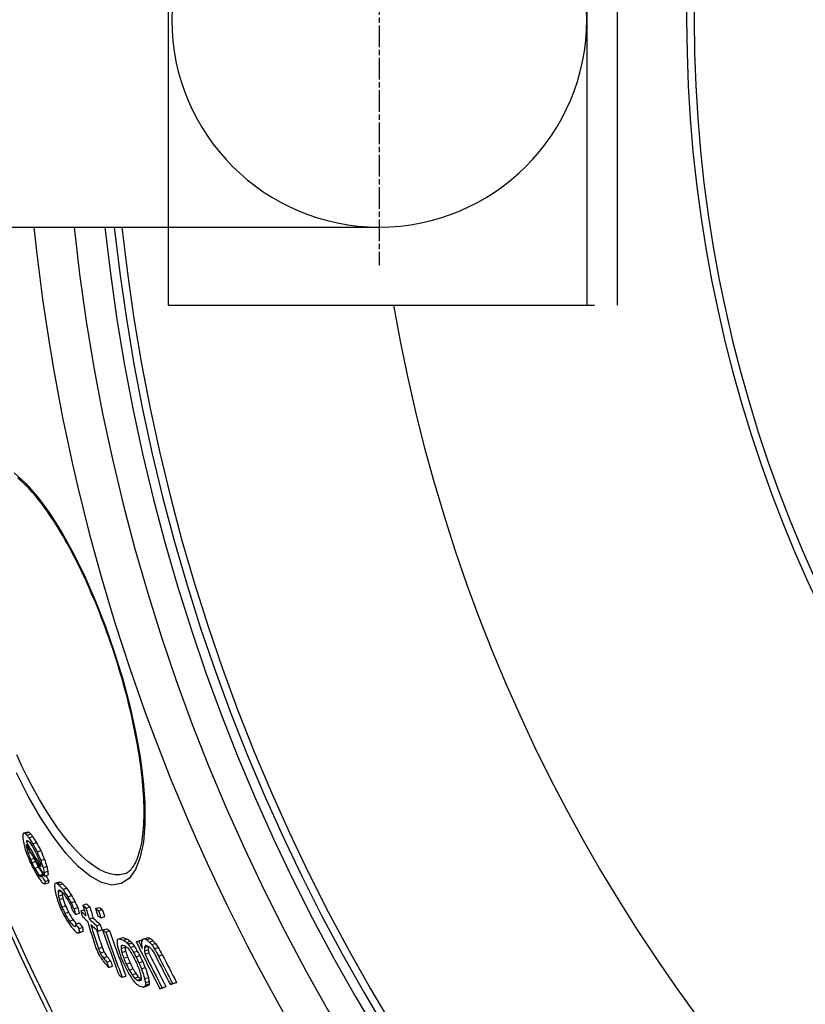
# Model space of a CAD drawing. Units: millimetres. Extents: x 3548 to 23642, y -2180 to 8499.
# Drawn here: x 20100 to 20307, y 1364 to 1623 of the extents above; entities that cross this region are included whole.
import ezdxf

# ---------------------------------------------------------------- set-up
doc = ezdxf.new("R2010")
doc.units = ezdxf.units.MM
doc.linetypes.add('CHAIN', pattern=[0.3543, 0.2362, -0.0295, 0.0591, -0.0295])

msp = doc.modelspace()

# ---------------------------------------------------------------- linework, layer by layer
for p, q in [((20249.19, 1697.76), (20249.19, 1547.76)), ((20257.19, 1697.76), (20257.19, 1547.76)), ((20139.24, 1677.26), (20139.24, 1568.26)), ((20081.75, 1568.26), (20194.69, 1568.26)), ((20139.24, 1568.26), (20139.24, 1547.76)), ((20139.24, 1547.76), (20251.19, 1547.76)), ((20125.04, 1456.36), (20125.18, 1456.41)), ((20101.38, 1409.06), (20102.35, 1409.38)), ((20101.69, 1408.93), (20102.66, 1409.24)), ((20102.17, 1408.48), (20103.14, 1408.8)), ((20102.68, 1407.8), (20103.65, 1408.11)), ((20101.99, 1405.57), (20102.18, 1405.63)), ((20102.01, 1406.94), (20102.3, 1407.04)), ((20102.03, 1406.7), (20102.61, 1406.89)), ((20103.72, 1406.19), (20104.69, 1406.51)), ((20102.24, 1404.55), (20102.71, 1404.7)), ((20102.46, 1403.76), (20103.12, 1403.98)), ((20103.06, 1402.12), (20104.01, 1402.43)), ((20104.81, 1404.1), (20105.78, 1404.42)), ((20103.44, 1401.27), (20104.41, 1401.58)), ((20104.17, 1399.8), (20105.15, 1400.11)), ((20105.77, 1401.85), (20106.74, 1402.16)), ((20106.39, 1399.97), (20107.37, 1400.29)), ((20105.4, 1397.88), (20106.37, 1398.2)), ((20105.99, 1397.85), (20106.58, 1398.04)), ((20106.66, 1398.7), (20107.64, 1399.02)), ((20106.75, 1397.75), (20107.73, 1398.06)), ((20106.82, 1395.67), (20107.79, 1395.98)), ((20106.9, 1396.31), (20107.87, 1396.63)), ((20109.69, 1395.88), (20110.67, 1396.2)), ((20110.09, 1395.78), (20111.07, 1396.11)), ((20110.56, 1395.38), (20111.54, 1395.7)), ((20111.57, 1394.27), (20112.55, 1394.59)), ((20110.34, 1393.48), (20111.16, 1393.75)), ((20110.38, 1393.86), (20110.82, 1394.01)), ((20110.43, 1392.49), (20111.41, 1392.81)), ((20112.9, 1392.3), (20113.88, 1392.62)), ((20110.64, 1391.56), (20111.62, 1391.88)), ((20111.34, 1389.55), (20112.32, 1389.87)), ((20113.76, 1390.74), (20114.74, 1391.06)), ((20114.5, 1389.1), (20115.48, 1389.43)), ((20116.81, 1390.11), (20117.8, 1390.43)), ((20117.67, 1389.31), (20118.65, 1389.63)), ((20120.13, 1389.18), (20121.12, 1389.51)), ((20112.09, 1387.92), (20113.07, 1388.24)), ((20114.96, 1387.64), (20115.94, 1387.96)), ((20116.29, 1388.57), (20117.18, 1388.86)), ((20118.5, 1386.47), (20119.49, 1386.79)), ((20120.95, 1388.64), (20121.93, 1388.96)), ((20121.58, 1386.76), (20122.57, 1387.09)), ((20113.31, 1385.88), (20114.29, 1386.2)), ((20114.5, 1384.53), (20114.9, 1384.66)), ((20114.87, 1385.12), (20115.85, 1385.44)), ((20115.79, 1383.94), (20116.77, 1384.26)), ((20120.41, 1384.7), (20121.4, 1385.03)), ((20115.56, 1382.74), (20116.54, 1383.06)), ((20115.9, 1382.95), (20116.88, 1383.27)), ((20120.84, 1383.29), (20121.83, 1383.61)), ((20122.05, 1383.57), (20123.04, 1383.89)), ((20122.86, 1383.02), (20123.85, 1383.35)), ((20133, 1381.27), (20134, 1381.6)), ((20120.9, 1378.7), (20121.88, 1379.02)), ((20126.37, 1381.23), (20127.36, 1381.56)), ((20126.86, 1379.39), (20127.39, 1379.56)), ((20126.89, 1378.71), (20127.88, 1379.04)), ((20127.55, 1380.86), (20128.54, 1381.19)), ((20128.3, 1380.3), (20129.3, 1380.62)), ((20128.76, 1379.82), (20129.75, 1380.15)), ((20129.37, 1378.96), (20130.37, 1379.29)), ((20131.46, 1380.66), (20132.46, 1380.99)), ((20132.99, 1378.96), (20134, 1379.29)), ((20133.55, 1381.02), (20134.55, 1381.35)), ((20134.29, 1380.4), (20135.3, 1380.73)), ((20134.91, 1379.72), (20135.92, 1380.05)), ((20121.41, 1377.48), (20122.39, 1377.8)), ((20122.16, 1376.29), (20123.14, 1376.62)), ((20127.07, 1377.65), (20128.07, 1377.98)), ((20127.57, 1376.16), (20128.56, 1376.48)), ((20130.15, 1377.72), (20131.15, 1378.04)), ((20130.78, 1376.52), (20131.78, 1376.84)), ((20133.02, 1378.05), (20134.03, 1378.38)), ((20133.17, 1377.19), (20134.17, 1377.52)), ((20135.61, 1378.62), (20136.62, 1378.95)), ((20136.7, 1376.74), (20137.7, 1377.07)), ((20123.14, 1375.14), (20124.13, 1375.46)), ((20123.6, 1373.74), (20124.59, 1374.06)), ((20128.21, 1374.62), (20129.21, 1374.94)), ((20131.57, 1374.93), (20132.57, 1375.26)), ((20127.17, 1371.13), (20128.16, 1371.45)), ((20129.01, 1373.03), (20130, 1373.36)), ((20129.79, 1371.79), (20130.78, 1372.12)), ((20130.41, 1370.93), (20131.4, 1371.26)), ((20132.22, 1373.39), (20133.22, 1373.72)), ((20131.16, 1370.36), (20132.16, 1370.69)), ((20132.71, 1368.56), (20133.71, 1368.89)), ((20133.06, 1370.8), (20134.06, 1371.12)), ((20133.14, 1368.76), (20134.14, 1369.09)), ((20133.25, 1369.73), (20134.25, 1370.06)), ((20133.28, 1369.06), (20134.28, 1369.38)), ((20137.67, 1368.36), (20138.67, 1368.69)), ((20139.82, 1369.22), (20140.82, 1369.55)), ((20140.43, 1369.46), (20141.44, 1369.79)), ((20137.09, 1368.13), (20138.09, 1368.46))]:
    msp.add_line(p, q)
at = {"linetype": 'CHAIN', "ltscale": 23.990969}
msp.add_line((20194.69, 1680.73), (20194.69, 1558.3), dxfattribs=at)
at = {"flags": 128}
for points in [[(20098.84, 1503.69), (20101.9, 1500.93), (20105.04, 1497.33), (20108.19, 1493), (20111.33, 1488.01), (20114.39, 1482.45), (20117.35, 1476.41), (20120.16, 1469.99), (20122.78, 1463.28), (20125.18, 1456.41)], [(20125.04, 1456.36), (20124.59, 1457.72), (20124.13, 1459.07), (20123.66, 1460.42), (20123.18, 1461.77), (20122.69, 1463.11), (20122.19, 1464.44), (20121.69, 1465.76), (20121.17, 1467.08), (20120.65, 1468.38), (20120.13, 1469.67), (20119.59, 1470.94), (20119.06, 1472.2), (20118.51, 1473.45), (20117.96, 1474.68), (20117.41, 1475.9), (20116.84, 1477.1), (20116.28, 1478.28), (20115.71, 1479.45), (20115.13, 1480.6), (20114.56, 1481.73), (20113.98, 1482.84), (20113.4, 1483.93), (20112.81, 1485), (20112.23, 1486.04), (20111.65, 1487.05), (20111.06, 1488.05), (20110.47, 1489.02), (20109.89, 1489.97), (20109.3, 1490.89), (20108.71, 1491.79), (20108.12, 1492.66), (20107.54, 1493.51), (20106.96, 1494.32), (20106.38, 1495.11), (20105.8, 1495.88), (20105.23, 1496.61), (20104.66, 1497.31), (20104.1, 1497.98), (20103.54, 1498.62), (20102.99, 1499.23), (20102.44, 1499.81), (20101.89, 1500.36), (20101.36, 1500.88), (20100.83, 1501.37), (20100.31, 1501.83), (20099.79, 1502.26)], [(20125.18, 1456.41), (20127.31, 1449.46), (20129.17, 1442.49), (20130.7, 1435.66), (20131.89, 1429.04), (20132.71, 1422.74), (20133.14, 1416.86), (20133.16, 1411.5), (20132.76, 1406.75), (20131.93, 1402.7), (20130.67, 1399.47), (20128.98, 1397.12), (20126.9, 1395.74), (20124.47, 1395.37), (20121.74, 1396.02), (20118.76, 1397.67), (20115.6, 1400.29), (20112.34, 1403.79), (20109.02, 1408.1), (20105.72, 1413.12), (20102.49, 1418.76), (20099.39, 1424.9)], [(20127.75, 1398.32), (20128.01, 1398.41), (20128.26, 1398.53), (20128.51, 1398.67), (20128.76, 1398.84), (20129.01, 1399.03), (20129.25, 1399.25), (20129.49, 1399.5), (20129.73, 1399.78), (20129.97, 1400.09), (20130.2, 1400.43), (20130.44, 1400.81), (20130.66, 1401.23), (20130.88, 1401.68), (20131.09, 1402.16), (20131.29, 1402.67), (20131.49, 1403.22), (20131.67, 1403.8), (20131.84, 1404.41), (20132, 1405.05), (20132.15, 1405.73), (20132.29, 1406.44), (20132.41, 1407.17), (20132.52, 1407.94), (20132.62, 1408.74), (20132.71, 1409.56), (20132.78, 1410.41), (20132.84, 1411.29), (20132.88, 1412.19), (20132.91, 1413.12), (20132.93, 1414.07), (20132.93, 1415.05), (20132.91, 1416.05), (20132.88, 1417.08), (20132.84, 1418.12), (20132.78, 1419.2), (20132.71, 1420.29), (20132.62, 1421.41), (20132.52, 1422.54), (20132.4, 1423.7), (20132.27, 1424.87), (20132.12, 1426.05), (20131.96, 1427.26), (20131.79, 1428.47), (20131.6, 1429.71), (20131.4, 1430.96), (20131.18, 1432.22), (20130.95, 1433.5), (20130.7, 1434.79), (20130.44, 1436.1), (20130.17, 1437.41), (20129.88, 1438.74), (20129.58, 1440.07), (20129.27, 1441.41), (20128.94, 1442.76), (20128.61, 1444.11), (20128.26, 1445.46), (20127.9, 1446.81), (20127.52, 1448.18), (20127.14, 1449.54), (20126.74, 1450.91), (20126.33, 1452.27), (20125.91, 1453.64), (20125.48, 1455), (20125.04, 1456.36)], [(20127.75, 1398.32), (20126.57, 1398.07), (20125.31, 1398.06), (20123.99, 1398.28), (20122.6, 1398.75), (20121.16, 1399.46), (20119.68, 1400.39), (20118.15, 1401.56), (20116.59, 1402.94), (20115, 1404.52), (20113.4, 1406.31), (20111.79, 1408.29), (20110.19, 1410.45), (20108.58, 1412.77), (20106.99, 1415.25), (20105.42, 1417.87), (20103.88, 1420.63), (20102.37, 1423.5), (20100.9, 1426.48), (20099.47, 1429.56)]]:
    msp.add_lwpolyline(points, dxfattribs=at)
for radius in [660.5, 654.97]:
    msp.add_circle((20633.01, 1622.76), radius)
for centre, radius, start, end in [((20633.01, 1622.76), 357.59, 8.8476, 351.1524), ((20633.01, 1622.76), 355.61, 8.8974, 351.1026), ((20194.69, 1622.76), 54.5, 90, 270), ((20194.69, 1622.76), 54.5, 270, 90), ((20633.01, 1622.76), 595, 185.25557, 354.69618), ((20633.01, 1622.76), 595, 185.25557, 354.69618), ((20633.01, 1622.76), 586.54, 185.33162, 354.61943), ((20633.01, 1622.76), 531.82, 185.882, 354.064), ((20633.01, 1622.76), 521.32, 186.0009, 353.944), ((20633.01, 1622.76), 513.29, 186.0951, 353.8489), ((20633.01, 1622.76), 510.83, 186.1246, 353.8191), ((20633.01, 1622.76), 508.84, 186.1487, 353.7948), ((20633.01, 1622.76), 585.5, 186.85112, 212.04192), ((20633.01, 1622.76), 441, 189.7917, 343.534)]:
    msp.add_arc(centre, radius, start, end)
for centre, major_axis, ratio, start_param, end_param in [((20746.71, 1576.45), (-639.98, -209.64), 0.409188, 6.131711, 6.135596), ((20713.26, 1564.89), (-602.15, -197.25), 0.678048, 6.187383, 6.191484), ((20756.79, 1606.31), (-661.85, -216.81), 0.127705, 6.095665, 6.098434), ((20739.73, 1646.62), (-660.69, -216.43), 0.190374, 0.205688, 0.207439), ((20717.97, 1667.14), (-646.96, -211.93), 0.379915, 0.208504, 0.210775), ((20683.49, 1682), (-618.15, -202.49), 0.612598, 0.199477, 0.201549), ((20739.73, 1646.62), (-659.74, -216.12), 0.190374, 0.205991, 0.207744), ((20717.96, 1667.14), (-646, -211.61), 0.379915, 0.208814, 0.211089), ((20664.42, 1682.42), (-599.12, -196.26), 0.730372, 0.188119, 0.192216), ((20683.48, 1681.99), (-617.19, -202.18), 0.612598, 0.19978, 0.201855), ((20664.42, 1682.41), (-598.15, -195.94), 0.730372, 0.188409, 0.192512), ((20676.6, 1574.96), (-569.85, -186.67), 0.8617, 6.247643, 6.250805), ((20732.52, 1566.04), (-621.5, -203.59), 0.550809, 6.160024, 6.161335), ((20648.68, 1673.44), (-580.77, -190.25), 0.834631, 0.165236, 0.183929), ((20694.26, 1566.95), (-583.83, -191.25), 0.782591, 6.218629, 6.220819), ((20757.41, 1604.38), (-661.66, -216.74), 0.127701, 6.096285, 6.09767), ((20146.11, 1418.02), (4.59, -97.19), 0.460063, 4.804863, 4.807344), ((20648.46, 1674.23), (-580.58, -190.19), 0.834631, 0.165758, 0.180297), ((20740.3, 1644.67), (-660.59, -216.39), 0.19037, 0.206195, 0.208822), ((20702.42, 1674.73), (-634.53, -207.86), 0.49283, 0.207496, 0.208928), ((20674.15, 1681.84), (-608.93, -199.47), 0.672428, 0.195762, 0.1985), ((20636.34, 1664.58), (-563.94, -184.73), 0.915223, 0.148466, 0.152788), ((20636.17, 1665.16), (-563.67, -184.65), 0.915223, 0.148559, 0.152883), ((20636.17, 1665.15), (-562.71, -184.33), 0.915223, 0.148798, 0.15313), ((20644.71, 1601.25), (-548.81, -179.78), 0.977488, 0.032209, 0.034273), ((20676.9, 1574.1), (-569.47, -186.55), 0.861703, 6.248779, 6.250362), ((20633.52, 1621.28), (-545.76, -178.8), 0.999896, 0.072943, 0.075583), ((20644.83, 1600.9), (-548.42, -179.65), 0.977488, 0.032807, 0.035905), ((20633.56, 1621.14), (-543.48, -178.07), 0.999896, 0.073883, 0.076534), ((20631.88, 1626.57), (-543.67, -178.09), 0.999436, 0.082881, 0.087167), ((20631.88, 1626.57), (-542.7, -177.78), 0.999436, 0.083025, 0.087319), ((20631.39, 1647.79), (-554.32, -181.58), 0.967609, 0.122985, 0.125266), ((20630.53, 1634.22), (-547.67, -179.4), 0.993823, 0.098582, 0.100214), ((20637.5, 1660.72), (-565.58, -185.27), 0.915223, 0.149077, 0.153388), ((20633.57, 1654.96), (-559.06, -183.14), 0.94495, 0.137256, 0.140208), ((20630.53, 1634.22), (-546.71, -179.08), 0.993823, 0.099143, 0.100387), ((20663.71, 1675.19), (-597.28, -195.65), 0.746368, 0.18769, 0.192465), ((20633.57, 1654.95), (-558.1, -182.82), 0.94495, 0.137478, 0.140435), ((20663.71, 1675.18), (-596.31, -195.34), 0.746368, 0.187981, 0.192765), ((20664.04, 1579.85), (-557.23, -182.54), 0.917464, 6.273944, 6.276544), ((20734.98, 1559.25), (-620.11, -203.14), 0.550809, 6.156998, 6.158313), ((20658.39, 1584.4), (-553.08, -181.18), 0.937981, 0.002666, 0.006295), ((20706.27, 1558.05), (-590.41, -193.4), 0.733465, 6.20298, 6.205809), ((20658.39, 1584.42), (-552.1, -180.86), 0.937981, 0.002692, 0.006327), ((20706.26, 1558.07), (-589.43, -193.08), 0.733465, 6.202878, 6.205712), ((20664, 1674.18), (-597.4, -195.7), 0.746368, 0.188162, 0.192938), ((20720.94, 1656.44), (-646.69, -211.84), 0.379915, 0.210775, 0.213048), ((20758.59, 1579.64), (-652.33, -213.69), 0.264659, 6.115106, 6.11709), ((20648.97, 1672.22), (-580.99, -190.32), 0.834631, 0.180712, 0.184177), ((20720.93, 1656.43), (-645.73, -211.53), 0.379915, 0.21109, 0.211959), ((20735.51, 1557.7), (-619.75, -203.02), 0.550809, 6.158517, 6.161147), ((20648.96, 1672.21), (-580.02, -190), 0.834631, 0.181661, 0.184469), ((20735.51, 1557.7), (-618.79, -202.7), 0.550809, 6.158346, 6.16098), ((20705.08, 1664.97), (-634.56, -207.87), 0.492832, 0.209428, 0.212294), ((20743.62, 1633.23), (-659.83, -216.15), 0.19037, 0.207092, 0.209722), ((20755.79, 1570.96), (-645.75, -211.53), 0.336559, 6.12498, 6.127591), ((20755.79, 1570.97), (-644.78, -211.22), 0.33656, 6.124756, 6.127371), ((20755.49, 1564.16), (-642.13, -210.35), 0.366239, 6.116533, 6.119377), ((20727.39, 1551.72), (-608.14, -199.21), 0.619795, 6.173465, 6.177531), ((20760.11, 1600.46), (-662.54, -217.03), 0.055343, 6.072677, 6.074424), ((20747.57, 1628.22), (-661.65, -216.74), 0.142306, 0.226181, 0.22841), ((20716.91, 1661.38), (-644.42, -211.1), 0.400836, 0.235784, 0.237787), ((20695.5, 1674.41), (-627.98, -205.71), 0.541275, 0.234395, 0.238343), ((20747.57, 1628.22), (-660.69, -216.43), 0.142306, 0.226515, 0.228748), ((20716.9, 1661.38), (-643.46, -210.78), 0.400836, 0.236138, 0.238145), ((20695.49, 1674.41), (-627.01, -205.4), 0.541275, 0.234752, 0.238706), ((20656.92, 1680.98), (-589.97, -193.26), 0.774184, 0.21533, 0.220193), ((20685.27, 1563.6), (-570.57, -186.91), 0.837129, 6.248494, 6.252805), ((20756.09, 1562.4), (-641.81, -210.24), 0.366248, 6.117266, 6.118689), ((20737.03, 1551.23), (-617.47, -202.27), 0.55651, 6.15792, 6.160638), ((20760.73, 1598.47), (-662.3, -216.95), 0.055346, 6.071385, 6.074006), ((20707.03, 1553.54), (-587.94, -192.59), 0.738098, 6.211568, 6.213636), ((20735.17, 1643.27), (-655.54, -214.74), 0.265219, 0.234007, 0.235401), ((20706.87, 1667.1), (-636.75, -208.58), 0.471129, 0.237023, 0.239665), ((20737.03, 1551.24), (-616.5, -201.95), 0.55651, 6.158362, 6.160471), ((20707.02, 1553.55), (-586.96, -192.27), 0.738098, 6.211482, 6.213554), ((20656.93, 1680.99), (-590.94, -193.58), 0.774184, 0.214992, 0.219846), ((20657.19, 1680.04), (-591.11, -193.63), 0.774183, 0.214899, 0.219752), ((20632.83, 1662.32), (-557.78, -182.72), 0.936556, 0.173218, 0.176455), ((20632.83, 1662.31), (-556.81, -182.4), 0.936556, 0.173503, 0.176747), ((20651.9, 1590.61), (-548.54, -179.69), 0.959587, 0.037553, 0.040839), ((20660.3, 1581.45), (-552.65, -181.03), 0.933317, 0.017222, 0.021152), ((20631.87, 1626.61), (-543.97, -178.18), 0.999411, 0.110469, 0.112563), ((20631.85, 1626.67), (-543.56, -178.05), 0.999411, 0.110969, 0.114113), ((20660.29, 1581.47), (-551.67, -180.71), 0.933317, 0.017275, 0.021212), ((20631.85, 1626.67), (-542.59, -177.74), 0.999411, 0.111164, 0.114313), ((20629.7, 1649.63), (-549.32, -179.94), 0.973096, 0.151041, 0.153688), ((20667.85, 1572.52), (-554.49, -181.64), 0.911011, 0.001791, 0.004093), ((20631.75, 1627), (-541.04, -177.24), 0.999411, 0.11142, 0.114578), ((20631.75, 1627), (-540.06, -176.92), 0.999411, 0.111612, 0.114776), ((20677.31, 1564.38), (-559.22, -183.19), 0.877356, 6.266462, 6.26944), ((20702, 1671.78), (-633.41, -207.49), 0.495428, 0.261916, 0.265153), ((20680.95, 1559.09), (-559.7, -183.35), 0.868649, 6.253801, 6.259584), ((20701.99, 1671.77), (-632.44, -207.17), 0.495428, 0.262315, 0.265558), ((20681.25, 1558.28), (-558.2, -182.85), 0.868649, 6.254041, 6.259838), ((20720.25, 1658.79), (-645.76, -211.54), 0.370399, 0.279315, 0.282506), ((20630.4, 1647.37), (-551.54, -180.67), 0.973096, 0.15006, 0.152696), ((20642.41, 1667.81), (-572.7, -187.6), 0.876561, 0.193512, 0.195745), ((20642.18, 1668.55), (-572.46, -187.52), 0.876561, 0.193766, 0.198236), ((20642.18, 1668.54), (-571.49, -187.21), 0.876561, 0.194079, 0.198557), ((20674.13, 1678.41), (-608.3, -199.27), 0.674694, 0.235695, 0.239044), ((20677.32, 1564.37), (-560.2, -183.51), 0.877356, 6.266459, 6.269432), ((20702.79, 1669.07), (-633.47, -207.51), 0.495428, 0.257134, 0.262309), ((20680.44, 1560.42), (-560.48, -183.6), 0.868649, 6.259169, 6.262056), ((20703.15, 1667.69), (-633.45, -207.51), 0.495428, 0.257333, 0.262508), ((20681.25, 1558.26), (-559.19, -183.18), 0.868649, 6.254057, 6.259844), ((20702.61, 1668.98), (-632.33, -207.14), 0.495428, 0.265952, 0.273099), ((20720.27, 1658.79), (-646.72, -211.85), 0.370399, 0.278893, 0.282079), ((20664.99, 1570.8), (-545.79, -178.79), 0.928873, 0.005583, 0.009287), ((20720.75, 1656.92), (-646.63, -211.82), 0.370399, 0.279119, 0.282305), ((20665.21, 1570.19), (-545.24, -178.61), 0.928873, 0.005821, 0.009529), ((20665.2, 1570.2), (-544.25, -178.28), 0.928873, 0.005862, 0.009578), ((20656.49, 1673.32), (-589.47, -193.1), 0.788979, 0.213318, 0.217503), ((20694.66, 1666.95), (-625.42, -204.87), 0.561068, 0.235433, 0.240041), ((20695.01, 1665.63), (-625.41, -204.87), 0.561067, 0.23591, 0.240519), ((20694.65, 1666.95), (-624.45, -204.56), 0.561068, 0.235794, 0.239165), ((20750.92, 1616.54), (-660.48, -216.36), 0.142306, 0.228049, 0.230284), ((20675.03, 1675.05), (-608.55, -199.35), 0.674693, 0.236298, 0.239645), ((20747.52, 1546.07), (-624.75, -204.65), 0.492329, 6.146833, 6.148895), ((20675.02, 1675.04), (-607.59, -199.03), 0.674693, 0.236666, 0.240019), ((20740.05, 1542.65), (-614.24, -201.21), 0.556502, 6.161925, 6.164656), ((20680.87, 1559.07), (-559.62, -183.32), 0.868649, 6.262474, 6.276928), ((20702.62, 1668.99), (-633.29, -207.45), 0.495428, 0.265546, 0.272681), ((20681.17, 1558.23), (-559.11, -183.15), 0.868649, 6.262737, 6.275757), ((20702.98, 1667.61), (-633.27, -207.45), 0.495428, 0.265746, 0.272881), ((20681.89, 1556.41), (-558.01, -182.79), 0.868649, 6.260419, 6.263318), ((20681.88, 1556.43), (-557.02, -182.47), 0.868649, 6.260416, 6.26332), ((20738.24, 1632.12), (-654.63, -214.44), 0.265214, 0.235663, 0.238457), ((20764.31, 1586.83), (-660.71, -216.43), 0.055346, 6.070995, 6.073623), ((20740.05, 1542.64), (-615.22, -201.53), 0.556502, 6.162089, 6.164815), ((20764.31, 1586.83), (-659.75, -216.12), 0.055346, 6.070683, 6.073316), ((20681.17, 1558.25), (-558.12, -182.83), 0.868649, 6.266259, 6.27578), ((20721.73, 1653.18), (-646.43, -211.75), 0.370399, 0.27958, 0.282768), ((20664.9, 1570.77), (-545.71, -178.76), 0.928873, 0.016698, 0.040421), ((20665.12, 1570.16), (-545.15, -178.58), 0.928873, 0.016947, 0.040694), ((20721.72, 1653.17), (-645.46, -211.44), 0.370399, 0.280004, 0.283197), ((20665.12, 1570.17), (-544.16, -178.25), 0.928873, 0.017008, 0.040799), ((20729.29, 1646.86), (-650.37, -213.05), 0.304497, 0.326166, 0.328204), ((20646.01, 1596.1), (-539.19, -176.62), 0.979498, 0.077707, 0.080081), ((20769.56, 1550.46), (-648.37, -212.39), 0.253465, 6.053668, 6.055076), ((20747.62, 1526.38), (-612.16, -200.53), 0.548085, 6.126309, 6.128181), ((20722.7, 1529.06), (-586.18, -192.02), 0.700865, 6.180758, 6.183242), ((20765.23, 1583.93), (-660.31, -216.3), 0.034115, 6.016198, 6.018763), ((20742.63, 1627.78), (-657.06, -215.24), 0.214186, 0.290776, 0.295812), ((20765.76, 1582.15), (-660.02, -216.21), 0.034115, 6.015521, 6.018089), ((20748.19, 1524.84), (-611.68, -200.37), 0.548076, 6.126061, 6.127935), ((20743.05, 1626.18), (-656.88, -215.18), 0.214186, 0.292199, 0.294717), ((20742.61, 1627.77), (-656.09, -214.92), 0.214186, 0.291214, 0.296259), ((20708.74, 1665.72), (-638.07, -209.02), 0.449171, 0.302252, 0.304937), ((20748.19, 1524.85), (-610.7, -200.05), 0.548076, 6.126676, 6.127717), ((20709.15, 1664.17), (-638.03, -209), 0.449169, 0.301865, 0.304549), ((20723.16, 1527.81), (-584.65, -191.52), 0.700865, 6.181113, 6.183604), ((20677.38, 1685.76), (-612.85, -200.75), 0.634976, 0.29578, 0.297297), ((20708.73, 1665.71), (-637.1, -208.7), 0.449171, 0.302716, 0.305405), ((20641.93, 1685.83), (-573.12, -187.74), 0.847777, 0.259214, 0.261258), ((20677.37, 1685.75), (-611.88, -200.44), 0.634976, 0.296243, 0.297763), ((20641.93, 1685.82), (-572.15, -187.42), 0.847776, 0.259641, 0.261689), ((20630.44, 1670.55), (-551.69, -180.72), 0.935027, 0.225022, 0.227717), ((20764.99, 1584.25), (-660.24, -216.28), 0.018709, 5.991575, 5.994704), ((20632.09, 1625.69), (-530.28, -173.71), 0.999825, 0.138553, 0.163237), ((20632.08, 1625.72), (-529.69, -173.5), 0.999825, 0.138719, 0.142574), ((20771.81, 1542.32), (-646.17, -211.67), 0.265468, 6.026751, 6.029365), ((20747.33, 1516.45), (-604.44, -198), 0.578157, 6.112966, 6.115378), ((20721.07, 1521.83), (-577.26, -189.1), 0.727472, 6.174063, 6.176035), ((20632.08, 1625.72), (-528.7, -173.2), 0.999825, 0.138941, 0.138964), ((20764.98, 1584.25), (-660.23, -216.28), 0.018709, 5.983425, 5.985935), ((20772.3, 1540.83), (-645.83, -211.56), 0.265468, 6.027369, 6.029984), ((20729.31, 1646.87), (-651.33, -213.36), 0.304497, 0.32567, 0.327704), ((20740.23, 1630.86), (-655.95, -214.87), 0.229211, 0.320822, 0.323449), ((20690.3, 1684.21), (-625.14, -204.78), 0.547228, 0.324584, 0.32701), ((20709.06, 1667.71), (-638.85, -209.27), 0.438041, 0.328503, 0.329974), ((20772.3, 1540.83), (-644.86, -211.24), 0.265468, 6.029559, 6.029608), ((20747.68, 1515.45), (-603.07, -197.55), 0.578157, 6.114351, 6.116768), ((20663.69, 1696.31), (-600.29, -196.64), 0.701302, 0.310636, 0.312617), ((20664.03, 1694.98), (-600.49, -196.71), 0.701293, 0.310403, 0.312384), ((20690.29, 1684.2), (-624.17, -204.46), 0.547228, 0.325089, 0.32752), ((20628.21, 1671.91), (-546.38, -178.98), 0.944671, 0.230543, 0.232943), ((20663.68, 1696.29), (-599.31, -196.32), 0.701302, 0.311131, 0.313116), ((20628.21, 1671.9), (-545.4, -178.66), 0.944671, 0.230942, 0.233346), ((20636.08, 1614.66), (-539.01, -176.57), 0.998013, 0.112539, 0.115903), ((20646.02, 1596.1), (-540.17, -176.94), 0.979498, 0.077549, 0.079919), ((20637.86, 1668.78), (-566.54, -185.59), 0.898388, 0.21896, 0.22156), ((20637.64, 1669.5), (-566.24, -185.49), 0.898388, 0.219975, 0.222576), ((20637.64, 1669.49), (-565.27, -185.17), 0.898388, 0.220337, 0.222944), ((20677.18, 1674.24), (-609.53, -199.67), 0.659242, 0.264071, 0.267507), ((20685.45, 1550.04), (-555.97, -182.12), 0.862128, 6.260179, 6.262475), ((20675.31, 1558.8), (-549.28, -179.93), 0.897849, 0.001991, 0.005023), ((20723.17, 1527.79), (-585.64, -191.84), 0.700865, 6.181243, 6.18373), ((20675.58, 1558.09), (-548.73, -179.75), 0.897854, 0.001399, 0.004434), ((20675.57, 1558.11), (-547.73, -179.43), 0.897854, 0.001439, 0.00448), ((20648.28, 1591.09), (-534.41, -175.06), 0.976793, 0.076817, 0.079853), ((20642.19, 1684.9), (-573.44, -187.85), 0.847782, 0.258909, 0.260952), ((20630.62, 1669.96), (-553.1, -181.18), 0.935023, 0.224959, 0.227647), ((20630.44, 1670.56), (-552.66, -181.04), 0.935027, 0.224639, 0.227329), ((20631.88, 1626.39), (-532.68, -174.49), 0.999707, 0.145106, 0.148266), ((20629.19, 1637.58), (-534.76, -175.17), 0.99504, 0.164328, 0.166748), ((20631.87, 1626.43), (-532.14, -174.31), 0.999707, 0.146135, 0.149299), ((20629.19, 1637.57), (-533.78, -174.85), 0.99504, 0.164627, 0.167051), ((20631.87, 1626.43), (-531.15, -173.99), 0.999707, 0.146392, 0.149562), ((20747.68, 1515.43), (-604.06, -197.88), 0.578157, 6.11459, 6.117003), ((20721.3, 1521.14), (-576.9, -188.98), 0.727472, 6.176201, 6.178175), ((20632.08, 1625.72), (-529.69, -173.51), 0.999825, 0.145635, 0.163406), ((20721.3, 1521.16), (-575.9, -188.65), 0.727472, 6.176065, 6.178042), ((20632.08, 1625.72), (-528.7, -173.19), 0.999825, 0.145908, 0.163714), ((20626.92, 1655.54), (-537.05, -175.93), 0.977592, 0.200915, 0.204831), ((20626.82, 1655.88), (-536.51, -175.75), 0.977592, 0.201704, 0.205625), ((20632.04, 1625.83), (-527.52, -172.81), 0.999825, 0.149289, 0.164034), ((20626.82, 1655.87), (-535.52, -175.42), 0.977592, 0.202064, 0.205993), ((20632.03, 1625.86), (-526.91, -172.6), 0.999825, 0.149453, 0.164216), ((20632.03, 1625.86), (-525.91, -172.28), 0.999825, 0.149736, 0.164528), ((20661.98, 1676.47), (-595.71, -195.14), 0.748931, 0.252964, 0.25514), ((20677.2, 1674.25), (-610.5, -199.98), 0.659242, 0.263657, 0.267087), ((20681.86, 1671.44), (-614.39, -201.26), 0.634162, 0.265336, 0.269403), ((20681.62, 1556.7), (-558.07, -182.81), 0.868649, 6.280601, 6.2835), ((20681.62, 1556.72), (-557.09, -182.49), 0.868649, 6.280633, 6.283536), ((20648.16, 1591.42), (-535.97, -175.57), 0.976793, 0.076427, 0.079455), ((20630.74, 1630.73), (-536.53, -175.75), 0.99838, 0.154086, 0.159633), ((20648.28, 1591.08), (-535.4, -175.39), 0.976793, 0.076654, 0.079684), ((20631.94, 1626.22), (-535.09, -175.28), 0.999707, 0.146715, 0.149861), ((20631.94, 1626.22), (-534.11, -174.97), 0.999707, 0.14697, 0.150123), ((20648.81, 1589.55), (-532.83, -174.54), 0.976793, 0.077663, 0.080708), ((20648.93, 1589.2), (-532.22, -174.34), 0.976793, 0.077896, 0.080945), ((20648.92, 1589.21), (-531.23, -174.02), 0.976793, 0.078063, 0.081118), ((20724.83, 1641.18), (-645.56, -211.47), 0.370399, 0.281152, 0.284345), ((20631.6, 1666.53), (-555.41, -181.94), 0.935024, 0.227675, 0.230353), ((20631.43, 1667.14), (-555.02, -181.81), 0.935024, 0.227352, 0.230032), ((20643.39, 1680.34), (-574.88, -188.32), 0.847776, 0.262999, 0.265039), ((20631.43, 1667.13), (-554.04, -181.49), 0.935024, 0.227736, 0.230421), ((20643.39, 1680.32), (-573.91, -188), 0.847776, 0.263428, 0.265471), ((20711.33, 1655.51), (-636.69, -208.57), 0.449171, 0.302312, 0.305003), ((20676.75, 1554.82), (-546.05, -178.87), 0.897854, 0.004754, 0.007804), ((20725.33, 1521.85), (-583.01, -190.98), 0.700865, 6.184348, 6.186845), ((20681.46, 1549.86), (-548.23, -179.59), 0.882968, 6.276737, 6.282099), ((20681.45, 1549.88), (-547.23, -179.26), 0.882968, 6.276768, 6.282139), ((20643.65, 1679.4), (-575.17, -188.41), 0.847783, 0.262703, 0.264742), ((20679.95, 1675.69), (-613.44, -200.95), 0.634975, 0.295683, 0.297199), ((20711.34, 1655.52), (-637.66, -208.88), 0.449171, 0.301846, 0.304532), ((20711.75, 1653.96), (-637.58, -208.86), 0.449171, 0.301476, 0.304162), ((20745.6, 1616.59), (-655.73, -214.8), 0.214186, 0.29324, 0.295764), ((20746.02, 1614.99), (-655.51, -214.73), 0.214186, 0.292161, 0.297211), ((20768.68, 1572.27), (-658.29, -215.64), 0.034112, 6.013701, 6.016276), ((20750.86, 1517.31), (-609.15, -199.54), 0.548086, 6.129949, 6.131829), ((20745.58, 1616.59), (-654.76, -214.49), 0.214186, 0.293686, 0.293741), ((20769.2, 1570.49), (-657.96, -215.53), 0.034115, 6.013002, 6.015579), ((20725.8, 1520.58), (-582.42, -190.79), 0.700872, 6.184838, 6.187338), ((20773.85, 1537.38), (-645.47, -211.44), 0.253465, 6.051958, 6.053373), ((20751.42, 1515.76), (-608.62, -199.37), 0.548076, 6.129692, 6.131574), ((20769.19, 1570.48), (-656.99, -215.22), 0.034115, 6.012596, 6.015177), ((20725.79, 1520.6), (-581.43, -190.46), 0.700872, 6.184717, 6.187221), ((20773.85, 1537.38), (-644.49, -211.12), 0.253465, 6.051616, 6.053033), ((20751.42, 1515.77), (-607.64, -199.05), 0.548076, 6.129478, 6.131363), ((20768.79, 1571.17), (-656.95, -215.2), 0.018709, 5.990174, 5.99332), ((20768.76, 1571.17), (-657.89, -215.51), 0.018709, 5.976127, 5.979283), ((20768.76, 1571.16), (-656.92, -215.19), 0.018709, 5.975661, 5.978822), ((20768.79, 1571.18), (-657.92, -215.52), 0.018709, 5.990616, 5.993758)]:
    msp.add_ellipse(centre, major_axis=major_axis, ratio=ratio, start_param=start_param, end_param=end_param)

doc.saveas('drawing.dxf')
